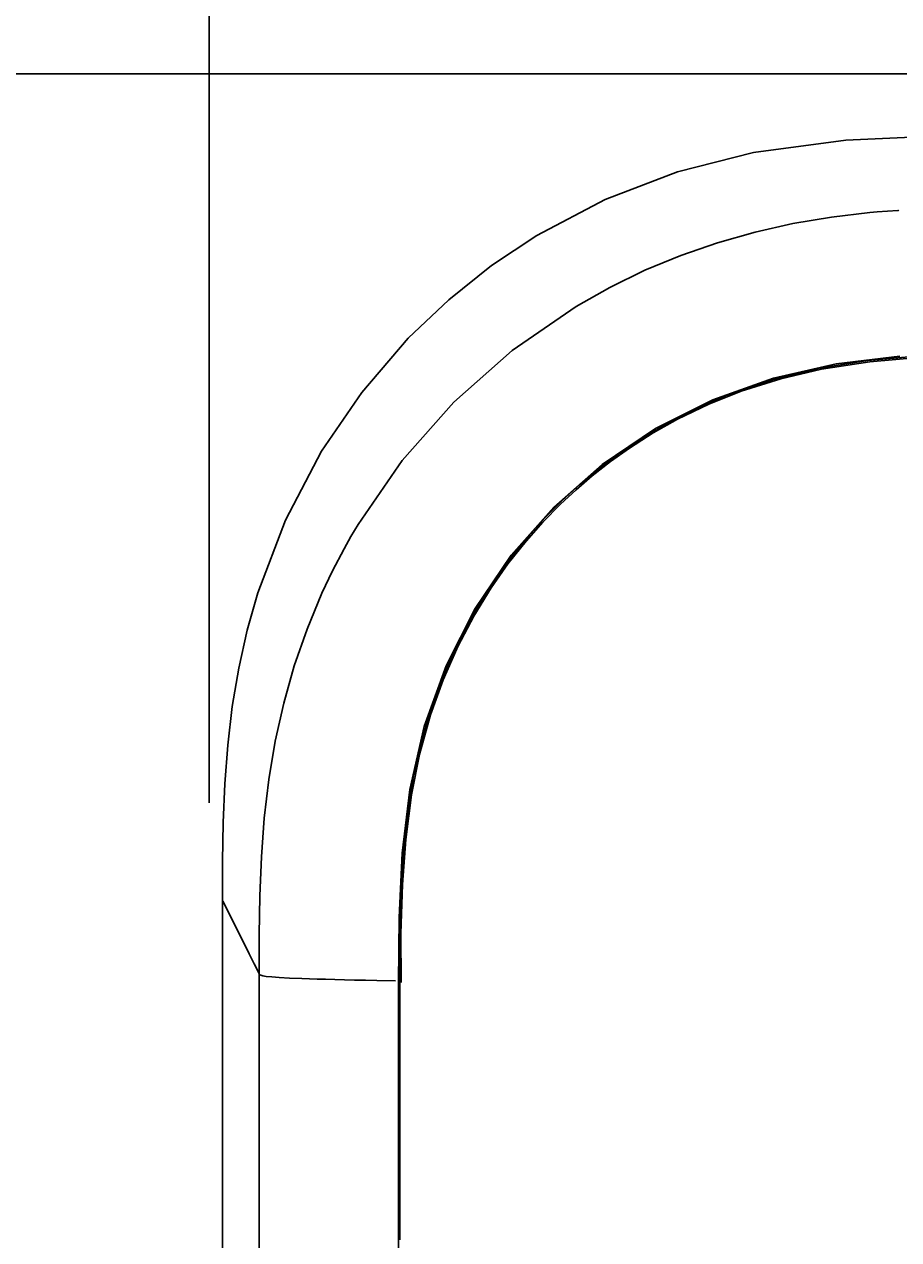
# Model space of a CAD drawing. Units: millimetres. Extents: x -1671 to -695, y 77 to 761.
# Drawn here: x -1463 to -1443, y 399 to 427 of the extents above; entities that cross this region are included whole.
import ezdxf

# ---------------------------------------------------------------- set-up
doc = ezdxf.new("R2010")
doc.units = ezdxf.units.MM
doc.layers.get('0').update_dxf_attribs({"linetype": 'CONTINUOUS'})
doc.layers.get('Defpoints').update_dxf_attribs({"linetype": 'CONTINUOUS'})
doc.layers.add('TFR-TRI', color=7, linetype='CONTINUOUS', true_color=0xffffff)
doc.dimstyles.get("Standard").update_dxf_attribs({"dimtxt": 0.18, "dimasz": 0.18, "dimexe": 0.18, "dimexo": 0.0625, "dimgap": 0.09, "dimtad": 0, "dimtih": 1, "dimtoh": 1, "dimdec": 4, "dimzin": 0, "dimdsep": 46, "dimtxsty": 'Standard', "dimcen": 0.09, "dimadec": 0, "dimazin": 0, "dimtfac": 1, "dimtdec": 4, "dimtofl": 0, "dimtmove": 0, "dimatfit": 3, "dimfxl": 1, "dimtolj": 1, "dimtzin": 0, "dimarcsym": 0})

# ---------------------------------------------------------------- blocks, each defined once
blk = doc.blocks.new('*D4')
at = {"color": 0, "lineweight": -2}
for p, q in [((-1459.128, 408.76), (-1459.128, 461.413)), ((-1060.228, 406.552), (-1060.228, 461.413)), ((-1454.128, 461.233), (-1273.102, 461.233)), ((-1065.228, 461.233), (-1246.255, 461.233))]:
    blk.add_line(p, q, dxfattribs=at)
at = {"color": 0}
for points in [[(-1454.128, 462.067), (-1454.128, 460.4), (-1459.128, 461.233)], [(-1065.228, 462.067), (-1065.228, 460.4), (-1060.228, 461.233)]]:
    blk.add_solid(points, dxfattribs=at)
at = {"layer": 'Defpoints', "color": 0}
for p in [(-1060.228, 461.233), (-1459.128, 408.697), (-1060.228, 406.49)]:
    blk.add_point(p, dxfattribs=at)
at = {"color": 0, "insert": (-1259.678, 461.233), "char_height": 0.18, "attachment_point": 5}
blk.add_mtext('\\A1;{\\H55.556x;795}', dxfattribs=at)
blk = doc.blocks.new('*D5')
at = {"color": 0, "lineweight": -2}
for p, q in [((-1442.532, 425.412), (-1491.334, 425.412)), ((-1491.154, 420.412), (-1491.154, 355.237)), ((-1491.154, 279.883), (-1491.154, 345.057)), ((-1441.744, 274.883), (-1491.334, 274.883))]:
    blk.add_line(p, q, dxfattribs=at)
at = {"color": 0}
for points in [[(-1491.987, 420.412), (-1490.32, 420.412), (-1491.154, 425.412)], [(-1491.987, 279.883), (-1490.32, 279.883), (-1491.154, 274.883)]]:
    blk.add_solid(points, dxfattribs=at)
at = {"layer": 'Defpoints', "color": 0}
for p in [(-1442.47, 425.412), (-1491.154, 274.883), (-1441.681, 274.883)]:
    blk.add_point(p, dxfattribs=at)
at = {"color": 0, "insert": (-1491.154, 350.147), "char_height": 0.18, "attachment_point": 5}
blk.add_mtext('\\A1;{\\H55.556x;295}', dxfattribs=at)

msp = doc.modelspace()

# ---------------------------------------------------------------- linework, layer by layer
at = {"layer": 'TFR-TRI', "color": 0, "linetype": 'Continuous'}
for p, q in [((-1442.47544, 423.99355), (-1444.59335, 423.90043)), ((-1444.59335, 423.90043), (-1446.6948, 423.61726)), ((-1446.6948, 423.61726), (-1448.43343, 423.17233)), ((-1448.43343, 423.17233), (-1450.08599, 422.53991)), ((-1450.08599, 422.53991), (-1451.64438, 421.72082)), ((-1444.03925, 422.24288), (-1444.92126, 422.13824)), ((-1443.95875, 422.25044), (-1444.03925, 422.24288)), ((-1443.87821, 422.25771), (-1443.95875, 422.25044)), ((-1443.87821, 422.25771), (-1443.63934, 422.27742)), ((-1443.63934, 422.27742), (-1443.40026, 422.29462)), ((-1443.40026, 422.29462), (-1443.38924, 422.29535)), ((-1443.38924, 422.29535), (-1443.37821, 422.29607)), ((-1445.79716, 421.99125), (-1446.66411, 421.79819)), ((-1444.92126, 422.13824), (-1445.79716, 421.99125)), ((-1451.64438, 421.72082), (-1452.67789, 421.03428)), ((-1446.66411, 421.79819), (-1447.51881, 421.55683)), ((-1447.51881, 421.55683), (-1448.35793, 421.26571)), ((-1448.35793, 421.26571), (-1449.1783, 420.92528)), ((-1452.67789, 421.03428), (-1453.65595, 420.2541)), ((-1449.1783, 420.92528), (-1449.97679, 420.53649)), ((-1449.97679, 420.53649), (-1450.75032, 420.10033)), ((-1453.65595, 420.2541), (-1454.57959, 419.37343)), ((-1450.75032, 420.10033), (-1452.21084, 419.09104)), ((-1454.57959, 419.37343), (-1455.64195, 418.13824)), ((-1452.21084, 419.09104), (-1453.53949, 417.91311)), ((-1443.35632, 418.96314), (-1444.80855, 418.78694)), ((-1442.97494, 418.96362), (-1444.08774, 418.86479)), ((-1442.94031, 418.93519), (-1444.04583, 418.83534)), ((-1445.19058, 418.69072), (-1446.27523, 418.42553)), ((-1444.80855, 418.78694), (-1446.24071, 418.46176)), ((-1445.14262, 418.66757), (-1446.07093, 418.45028)), ((-1444.08774, 418.86479), (-1445.19058, 418.69072)), ((-1444.04583, 418.83534), (-1445.14262, 418.66757)), ((-1446.24071, 418.46176), (-1447.62684, 417.9709)), ((-1446.27523, 418.42553), (-1447.33178, 418.06407)), ((-1446.07093, 418.45028), (-1446.97998, 418.16207)), ((-1455.64195, 418.13824), (-1456.56128, 416.79341)), ((-1446.97998, 418.16207), (-1447.71959, 417.86723)), ((-1453.53949, 417.91311), (-1454.71713, 416.58426)), ((-1447.62684, 417.9709), (-1448.93313, 417.31537)), ((-1447.71959, 417.86723), (-1448.43699, 417.52248)), ((-1447.33178, 418.06407), (-1448.34962, 417.60474)), ((-1448.34962, 417.60474), (-1449.31758, 417.04853)), ((-1448.93313, 417.31537), (-1450.15021, 416.48936)), ((-1448.43699, 417.52248), (-1448.9926, 417.2101)), ((-1449.31758, 417.04853), (-1449.77945, 416.73483)), ((-1448.9926, 417.2101), (-1449.52953, 416.86671)), ((-1456.56128, 416.79341), (-1457.38625, 415.22112)), ((-1449.77945, 416.73483), (-1450.22557, 416.39891)), ((-1449.52953, 416.86671), (-1449.96231, 416.55742)), ((-1454.71713, 416.58426), (-1455.72613, 415.12355)), ((-1450.15021, 416.48936), (-1451.25579, 415.51848)), ((-1449.96231, 416.55742), (-1450.38065, 416.22895)), ((-1450.38065, 416.22895), (-1450.74874, 415.914)), ((-1450.22557, 416.39891), (-1450.65539, 416.04214)), ((-1450.74874, 415.914), (-1451.10364, 415.58428)), ((-1450.65539, 416.04214), (-1451.06793, 415.66562)), ((-1451.10364, 415.58428), (-1451.50739, 415.17277)), ((-1451.06793, 415.66562), (-1451.46217, 415.27)), ((-1451.25579, 415.51848), (-1452.22799, 414.41792)), ((-1451.24842, 415.48888), (-1451.26693, 415.50744)), ((-1457.38625, 415.22112), (-1458.01703, 413.56168)), ((-1455.72613, 415.12355), (-1455.8901, 414.84537)), ((-1451.50739, 415.17277), (-1451.88986, 414.74135)), ((-1451.46217, 415.27), (-1451.83681, 414.85593)), ((-1455.8901, 414.84537), (-1456.04786, 414.5637)), ((-1451.83681, 414.85593), (-1452.19069, 414.42393)), ((-1456.04786, 414.5637), (-1456.30904, 414.06237)), ((-1451.88986, 414.74135), (-1452.30524, 414.21779)), ((-1452.22799, 414.41792), (-1453.05386, 413.19789)), ((-1452.30524, 414.21779), (-1452.6894, 413.67083)), ((-1452.19069, 414.42393), (-1452.52303, 413.97512)), ((-1456.30904, 414.06237), (-1456.55086, 413.55141)), ((-1452.52303, 413.97512), (-1453.12059, 413.03191)), ((-1452.6894, 413.67083), (-1453.08688, 413.02339)), ((-1458.01703, 413.56168), (-1458.25759, 412.70713)), ((-1456.55086, 413.55141), (-1456.89117, 412.73096)), ((-1453.05386, 413.19789), (-1453.71738, 411.89065)), ((-1453.12059, 413.03191), (-1453.62536, 412.0358)), ((-1453.08688, 413.02339), (-1453.44163, 412.35148)), ((-1458.25759, 412.70713), (-1458.45021, 411.84027)), ((-1456.89117, 412.73096), (-1457.18219, 411.89182)), ((-1453.44163, 412.35148), (-1453.78654, 411.57406)), ((-1453.62536, 412.0358), (-1454.03374, 410.99643)), ((-1458.45021, 411.84027), (-1458.59766, 410.96421)), ((-1457.18219, 411.89182), (-1457.42348, 411.03707)), ((-1453.71738, 411.89065), (-1454.21563, 410.50731)), ((-1453.78654, 411.57406), (-1454.07412, 410.77362)), ((-1458.59766, 410.96421), (-1458.70267, 410.08209)), ((-1457.42348, 411.03707), (-1457.61644, 410.17012)), ((-1454.03374, 410.99643), (-1454.34315, 409.92367)), ((-1454.07412, 410.77362), (-1454.32353, 409.86738)), ((-1454.21563, 410.50731), (-1454.54192, 409.0697)), ((-1458.70267, 410.08209), (-1458.76901, 409.19673)), ((-1457.61644, 410.17012), (-1457.76336, 409.2942)), ((-1454.32353, 409.86738), (-1454.50472, 408.94495)), ((-1454.34315, 409.92367), (-1454.46048, 409.37787)), ((-1458.76901, 409.19673), (-1458.80491, 408.30938)), ((-1457.76336, 409.2942), (-1457.86798, 408.41218)), ((-1454.46048, 409.37787), (-1454.55505, 408.82752)), ((-1454.54192, 409.0697), (-1454.72006, 407.61131)), ((-1454.50472, 408.94495), (-1454.63344, 407.92341)), ((-1454.55505, 408.82752), (-1454.62927, 408.27382)), ((-1457.86798, 408.41218), (-1457.93493, 407.52653)), ((-1458.80491, 408.30938), (-1458.81967, 407.42097)), ((-1454.62927, 408.27382), (-1454.68503, 407.71794)), ((-1454.63344, 407.92341), (-1454.70875, 406.89648)), ((-1454.72006, 407.61131), (-1454.78895, 406.1413)), ((-1454.68503, 407.71794), (-1454.72425, 407.1609)), ((-1458.81967, 407.42097), (-1458.82252, 406.53245)), ((-1457.93493, 407.52653), (-1457.97134, 406.63904)), ((-1454.72425, 407.1609), (-1454.74961, 406.60309)), ((-1454.70875, 406.89648), (-1454.75012, 405.77916)), ((-1458.82252, 406.53245), (-1458.82252, 380.02908)), ((-1458.82252, 406.53245), (-1458.81862, 406.52465)), ((-1458.81862, 406.52465), (-1458.8147, 406.51681)), ((-1458.8147, 406.51681), (-1458.51324, 405.91384)), ((-1457.97134, 406.63904), (-1457.98541, 405.75086)), ((-1454.74961, 406.60309), (-1454.76412, 406.04474)), ((-1454.78895, 406.1413), (-1454.80109, 404.66193)), ((-1458.51324, 405.91384), (-1458.21181, 405.31092)), ((-1454.76412, 406.04474), (-1454.77139, 405.48615)), ((-1457.98541, 405.75086), (-1457.98767, 404.86259)), ((-1454.75012, 405.77916), (-1454.74644, 404.6598)), ((-1458.21181, 405.31092), (-1458.09972, 405.08676)), ((-1454.77139, 405.48615), (-1454.7741, 405.07261)), ((-1458.09972, 405.08676), (-1457.98767, 404.86264)), ((-1454.7741, 405.07261), (-1454.77536, 404.65907)), ((-1457.98767, 404.86259), (-1457.98115, 404.84966)), ((-1457.98767, 404.86192), (-1457.98767, 404.11225)), ((-1457.98115, 404.84966), (-1457.97008, 404.83672)), ((-1457.97008, 404.83672), (-1457.94697, 404.82374)), ((-1457.94697, 404.82374), (-1457.90117, 404.81081)), ((-1457.90117, 404.81081), (-1457.82157, 404.79792)), ((-1457.82157, 404.79792), (-1457.69878, 404.78513)), ((-1457.69878, 404.78513), (-1457.52473, 404.77253)), ((-1457.52473, 404.77253), (-1457.29507, 404.76018)), ((-1457.29507, 404.76018), (-1457.00711, 404.74816)), ((-1457.00711, 404.74816), (-1456.66163, 404.73663)), ((-1456.66163, 404.73663), (-1456.46782, 404.73111)), ((-1456.46782, 404.73111), (-1456.26033, 404.72568)), ((-1456.26033, 404.72568), (-1456.03946, 404.72045)), ((-1456.03946, 404.72045), (-1455.80548, 404.71537)), ((-1455.80548, 404.71537), (-1455.55865, 404.71052)), ((-1455.55865, 404.71052), (-1455.2989, 404.70582)), ((-1455.2989, 404.70582), (-1454.86838, 404.69904)), ((-1454.80109, 404.65926), (-1454.80111, 378.8947)), ((-1454.80109, 404.66193), (-1454.80109, 404.66057)), ((-1454.80109, 404.66057), (-1454.80109, 404.65926)), ((-1454.80109, 404.65926), (-1454.79765, 404.65922)), ((-1454.79765, 404.65922), (-1454.79421, 404.65922)), ((-1454.79421, 404.65922), (-1454.78457, 404.65922)), ((-1454.78457, 404.65922), (-1454.77493, 404.65922)), ((-1454.77558, 404.51407), (-1454.77568, 404.36907)), ((-1454.77536, 404.65907), (-1454.77558, 404.51407)), ((-1454.77568, 404.36907), (-1454.77558, 403.81058)), ((-1457.98767, 404.11225), (-1457.98767, 403.36259)), ((-1454.77558, 403.81058), (-1454.77512, 403.25208)), ((-1457.98767, 403.36259), (-1457.98767, 396.03343)), ((-1454.77512, 403.25208), (-1454.77483, 402.13505)), ((-1454.77483, 402.13505), (-1454.77505, 401.01801)), ((-1454.77505, 401.01801), (-1454.7751, 399.90098)), ((-1454.7751, 399.90098), (-1454.77507, 398.7839))]:
    msp.add_line(p, q, dxfattribs=at)

# ---------------------------------------------------------------- dimensions: what is measured, and where the dimension line sits
dim = msp.add_linear_dim(base=(-1060.22819, 461.2333), p1=(-1459.12803, 408.69732), p2=(-1060.22819, 406.48992), text='{\\H55.556x;795}', dimstyle='Standard', override={"dimasz": 5})
dim.commit()
dim.dimension.update_dxf_attribs({"geometry": '*D4', "text_midpoint": (-1259.67811, 461.2333)})
dim = msp.add_linear_dim(base=(-1491.15358, 274.88262), p1=(-1442.46996, 425.41192), p2=(-1441.68111, 274.88262), angle=90, text='{\\H55.556x;295}', dimstyle='Standard', override={"dimasz": 5})
dim.commit()
dim.dimension.update_dxf_attribs({"geometry": '*D5', "text_midpoint": (-1491.15358, 350.14727)})

doc.saveas('drawing.dxf')
